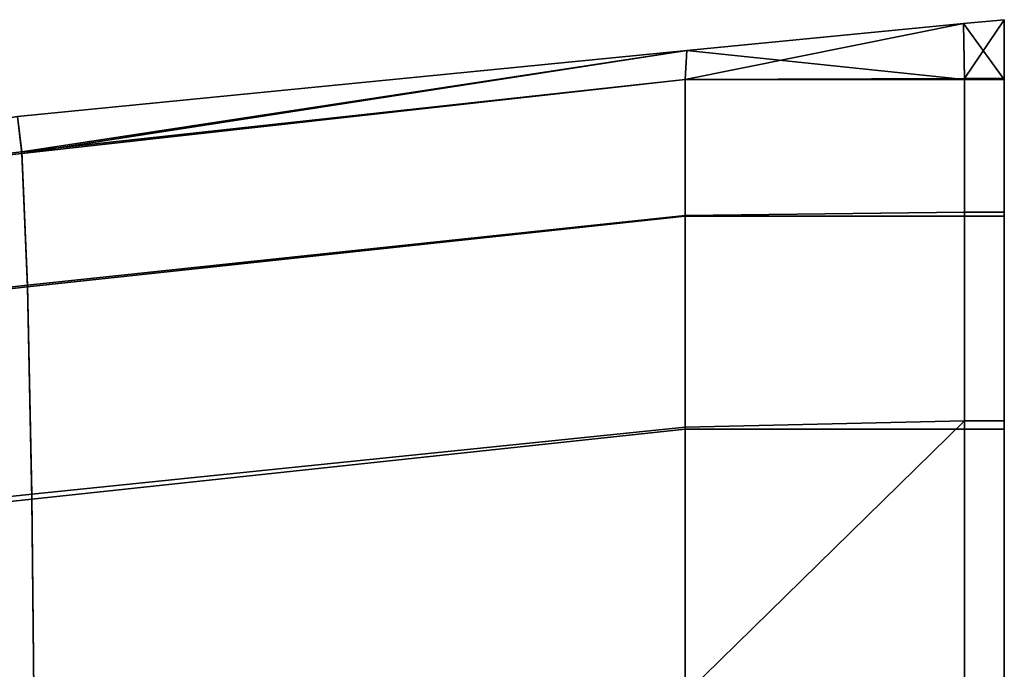
# Model space of a CAD drawing. Extents: x -0.7 to 0.2, y -0.712 to 0.
# Drawn here: x 0.194 to 0.2, y -0.619 to -0.615 of the extents above; entities that cross this region are included whole.
import ezdxf

# ---------------------------------------------------------------- set-up
doc = ezdxf.new("R2010")
doc.units = 0
doc.layers.add('L21_HINGE', color=7, linetype='CONTINUOUS')
doc.layers.add('L22_HINGE', color=7, linetype='CONTINUOUS')

msp = doc.modelspace()

# ---------------------------------------------------------------- linework, layer by layer
at = {"layer": 'L21_HINGE', "color": 8}
for points, invisible_edges in [([(0.197778, -0.615473, 0.050149), (0.199529, -0.615467, 0.050127), (0.199524, -0.615123, 0.048289), (0.197778, -0.615473, 0.050149)], 8), ([(0.197778, -0.615473, 0.050149), (0.199524, -0.615123, 0.048289), (0.197789, -0.615293, 0.048289), (0.197778, -0.615473, 0.050149)], 8), ([(0.197789, -0.615293, 0.04623), (0.199524, -0.615123, 0.048289), (0.199524, -0.615123, 0.046228), (0.197789, -0.615293, 0.04623)], 9), ([(0.199524, -0.615123, 0.048289), (0.197789, -0.615293, 0.04623), (0.197789, -0.615293, 0.048289), (0.199524, -0.615123, 0.048289)], 9), ([(0.197789, -0.615293, 0.010136), (0.199524, -0.615123, 0.008058), (0.197789, -0.615293, 0.008058), (0.197789, -0.615293, 0.010136)], 9), ([(0.199524, -0.615123, 0.008058), (0.197789, -0.615293, 0.010136), (0.199524, -0.615123, 0.010061), (0.199524, -0.615123, 0.008058)], 9), ([(0.197789, -0.615293, 0.010136), (0.199524, -0.615123, 0.046228), (0.199524, -0.615123, 0.010061), (0.197789, -0.615293, 0.010136)], 9), ([(0.199524, -0.615123, 0.046228), (0.197789, -0.615293, 0.010136), (0.197789, -0.615293, 0.04623), (0.199524, -0.615123, 0.046228)], 9), ([(0.199524, -0.615123, 0.008058), (0.199529, -0.615473, 0.006201), (0.197789, -0.615293, 0.008058), (0.199524, -0.615123, 0.008058)], 8), ([(0.199524, -0.615123, 0.010061), (0.199779, -0.615099, 0.008058), (0.199524, -0.615123, 0.008058), (0.199524, -0.615123, 0.010061)], 9), ([(0.199779, -0.615099, 0.008058), (0.199524, -0.615123, 0.010061), (0.199779, -0.615099, 0.01005), (0.199779, -0.615099, 0.008058)], 9), ([(0.199529, -0.615467, 0.050127), (0.199779, -0.615099, 0.048289), (0.199524, -0.615123, 0.048289), (0.199529, -0.615467, 0.050127)], 8), ([(0.199524, -0.615123, 0.010061), (0.199779, -0.615099, 0.046227), (0.199779, -0.615099, 0.01005), (0.199524, -0.615123, 0.010061)], 9), ([(0.199779, -0.615099, 0.046227), (0.199524, -0.615123, 0.010061), (0.199524, -0.615123, 0.046228), (0.199779, -0.615099, 0.046227)], 9), ([(0.199524, -0.615123, 0.046228), (0.199779, -0.615099, 0.048289), (0.199779, -0.615099, 0.046227), (0.199524, -0.615123, 0.046228)], 9), ([(0.199779, -0.615099, 0.048289), (0.199524, -0.615123, 0.046228), (0.199524, -0.615123, 0.048289), (0.199779, -0.615099, 0.048289)], 9), ([(0.199779, -0.615099, 0.008058), (0.199779, -0.615473, 0.006201), (0.199524, -0.615123, 0.008058), (0.199779, -0.615099, 0.008058)], 8), ([(0.199524, -0.615123, 0.008058), (0.199779, -0.615473, 0.006201), (0.199529, -0.615473, 0.006201), (0.199524, -0.615123, 0.008058)], 8), ([(0.199779, -0.615467, 0.050127), (0.199779, -0.615099, 0.048289), (0.199529, -0.615467, 0.050127), (0.199779, -0.615467, 0.050127)], 8), ([(0.199779, -0.615428, 0.008068), (0.199779, -0.615473, 0.006201), (0.199779, -0.615099, 0.008058), (0.199779, -0.615428, 0.008068)], 9), ([(0.199779, -0.615099, 0.01005), (0.199779, -0.615436, 0.046236), (0.199779, -0.615594, 0.01002), (0.199779, -0.615099, 0.01005)], 9), ([(0.199779, -0.615436, 0.046236), (0.199779, -0.615099, 0.01005), (0.199779, -0.615099, 0.046227), (0.199779, -0.615436, 0.046236)], 9), ([(0.199779, -0.615467, 0.050127), (0.199779, -0.615428, 0.048278), (0.199779, -0.615099, 0.048289), (0.199779, -0.615467, 0.050127)], 9), ([(0.199779, -0.615099, 0.046227), (0.199779, -0.615428, 0.048278), (0.199779, -0.615436, 0.046236), (0.199779, -0.615099, 0.046227)], 9), ([(0.199779, -0.615428, 0.048278), (0.199779, -0.615099, 0.046227), (0.199779, -0.615099, 0.048289), (0.199779, -0.615428, 0.048278)], 9), ([(0.199779, -0.615428, 0.008068), (0.199779, -0.615099, 0.01005), (0.199779, -0.615594, 0.01002), (0.199779, -0.615428, 0.008068)], 9), ([(0.199779, -0.615099, 0.01005), (0.199779, -0.615428, 0.008068), (0.199779, -0.615099, 0.008058), (0.199779, -0.615099, 0.01005)], 9), ([(0.193592, -0.615705, 0.047855), (0.197789, -0.615293, 0.04623), (0.193592, -0.615705, 0.046211), (0.193592, -0.615705, 0.047855)], 9), ([(0.197789, -0.615293, 0.04623), (0.193592, -0.615705, 0.047855), (0.197789, -0.615293, 0.048289), (0.197789, -0.615293, 0.04623)], 9), ([(0.193592, -0.615705, 0.010315), (0.197789, -0.615293, 0.04623), (0.197789, -0.615293, 0.010136), (0.193592, -0.615705, 0.010315)], 9), ([(0.197789, -0.615293, 0.04623), (0.193592, -0.615705, 0.010315), (0.193592, -0.615705, 0.046211), (0.197789, -0.615293, 0.04623)], 9), ([(0.193592, -0.615705, 0.008364), (0.197789, -0.615293, 0.010136), (0.197789, -0.615293, 0.008058), (0.193592, -0.615705, 0.008364)], 9), ([(0.197789, -0.615293, 0.010136), (0.193592, -0.615705, 0.008364), (0.193592, -0.615705, 0.010315), (0.197789, -0.615293, 0.010136)], 9), ([(0.19362, -0.615926, 0.049695), (0.197789, -0.615293, 0.048289), (0.193592, -0.615705, 0.047855), (0.19362, -0.615926, 0.049695)], 8), ([(0.193592, -0.615705, 0.008364), (0.197789, -0.615293, 0.008058), (0.19362, -0.615938, 0.006515), (0.193592, -0.615705, 0.008364)], 8), ([(0.197778, -0.615473, 0.050149), (0.197789, -0.615293, 0.048289), (0.19362, -0.615926, 0.049695), (0.197778, -0.615473, 0.050149)], 8), ([(0.197789, -0.615293, 0.008058), (0.197778, -0.615473, 0.006201), (0.19362, -0.615938, 0.006515), (0.197789, -0.615293, 0.008058)], 8), ([(0.197789, -0.615293, 0.008058), (0.199529, -0.615473, 0.006201), (0.197778, -0.615473, 0.006201), (0.197789, -0.615293, 0.008058)], 8), ([(0.199779, -0.615428, 0.008068), (0.199779, -0.616537, 0.004676), (0.199779, -0.615715, 0.006279), (0.199779, -0.615428, 0.008068)], 8), ([(0.199779, -0.615428, 0.048278), (0.199779, -0.615709, 0.05005), (0.199779, -0.615436, 0.046236), (0.199779, -0.615428, 0.048278)], 8), ([(0.199779, -0.615428, 0.008068), (0.199779, -0.619424, 0.002593), (0.199779, -0.616537, 0.004676), (0.199779, -0.615428, 0.008068)], 8), ([(0.199779, -0.615428, 0.008068), (0.199779, -0.615594, 0.01002), (0.199779, -0.619424, 0.002593), (0.199779, -0.615428, 0.008068)], 8), ([(0.199779, -0.615473, 0.006201), (0.199779, -0.615428, 0.008068), (0.199779, -0.615715, 0.006279), (0.199779, -0.615473, 0.006201)], 9), ([(0.199779, -0.615428, 0.048278), (0.199779, -0.615467, 0.050127), (0.199779, -0.615709, 0.05005), (0.199779, -0.615428, 0.048278)], 9), ([(0.199779, -0.615436, 0.046236), (0.199779, -0.615709, 0.05005), (0.199779, -0.615594, 0.01002), (0.199779, -0.615436, 0.046236)], 8), ([(0.193654, -0.616762, 0.051358), (0.197778, -0.615473, 0.050149), (0.19362, -0.615926, 0.049695), (0.193654, -0.616762, 0.051358)], 9), ([(0.197778, -0.615473, 0.006201), (0.193654, -0.616773, 0.004843), (0.19362, -0.615938, 0.006515), (0.197778, -0.615473, 0.006201)], 9), ([(0.197778, -0.615473, 0.050149), (0.193654, -0.616762, 0.051358), (0.197778, -0.616327, 0.051814), (0.197778, -0.615473, 0.050149)], 9), ([(0.193654, -0.616773, 0.004843), (0.197778, -0.615473, 0.006201), (0.197778, -0.616331, 0.004528), (0.193654, -0.616773, 0.004843)], 9), ([(0.197778, -0.615473, 0.050149), (0.199529, -0.616306, 0.051785), (0.199529, -0.615467, 0.050127), (0.197778, -0.615473, 0.050149)], 9), ([(0.197778, -0.615473, 0.006201), (0.199529, -0.616331, 0.004528), (0.197778, -0.616331, 0.004528), (0.197778, -0.615473, 0.006201)], 9), ([(0.199529, -0.616331, 0.004528), (0.197778, -0.615473, 0.006201), (0.199529, -0.615473, 0.006201), (0.199529, -0.616331, 0.004528)], 9), ([(0.199529, -0.616306, 0.051785), (0.197778, -0.615473, 0.050149), (0.197778, -0.616327, 0.051814), (0.199529, -0.616306, 0.051785)], 9), ([(0.199529, -0.616306, 0.051785), (0.199779, -0.615467, 0.050127), (0.199529, -0.615467, 0.050127), (0.199529, -0.616306, 0.051785)], 9), ([(0.199779, -0.615467, 0.050127), (0.199529, -0.616306, 0.051785), (0.199779, -0.616306, 0.051785), (0.199779, -0.615467, 0.050127)], 9), ([(0.199529, -0.615473, 0.006201), (0.199779, -0.616331, 0.004528), (0.199529, -0.616331, 0.004528), (0.199529, -0.615473, 0.006201)], 9), ([(0.199779, -0.616331, 0.004528), (0.199529, -0.615473, 0.006201), (0.199779, -0.615473, 0.006201), (0.199779, -0.616331, 0.004528)], 9), ([(0.199779, -0.616306, 0.051785), (0.199779, -0.615709, 0.05005), (0.199779, -0.615467, 0.050127), (0.199779, -0.616306, 0.051785)], 9), ([(0.199779, -0.615715, 0.006279), (0.199779, -0.616331, 0.004528), (0.199779, -0.615473, 0.006201), (0.199779, -0.615715, 0.006279)], 9), ([(0.199779, -0.615594, 0.01002), (0.199779, -0.615709, 0.05005), (0.199779, -0.621225, 0.053804), (0.199779, -0.615594, 0.01002)], 8), ([(0.199779, -0.615594, 0.01002), (0.199779, -0.621225, 0.053804), (0.199779, -0.619424, 0.002593), (0.199779, -0.615594, 0.01002)], 8), ([(0.19362, -0.615926, 0.049695), (0.193592, -0.615705, 0.047855), (0.18971, -0.616357, 0.049288), (0.19362, -0.615926, 0.049695)], 8), ([(0.193592, -0.615705, 0.008364), (0.19362, -0.615938, 0.006515), (0.189711, -0.616374, 0.007052), (0.193592, -0.615705, 0.008364)], 8), ([(0.199779, -0.615709, 0.05005), (0.199779, -0.616513, 0.051638), (0.199779, -0.617765, 0.052905), (0.199779, -0.615709, 0.05005)], 8), ([(0.199779, -0.615709, 0.05005), (0.199779, -0.617765, 0.052905), (0.199779, -0.621225, 0.053804), (0.199779, -0.615709, 0.05005)], 8), ([(0.199779, -0.615709, 0.05005), (0.199779, -0.616306, 0.051785), (0.199779, -0.616513, 0.051638), (0.199779, -0.615709, 0.05005)], 9), ([(0.199779, -0.616331, 0.004528), (0.199779, -0.615715, 0.006279), (0.199779, -0.616537, 0.004676), (0.199779, -0.616331, 0.004528)], 9), ([(0.189778, -0.61719, 0.050956), (0.19362, -0.615926, 0.049695), (0.18971, -0.616357, 0.049288), (0.189778, -0.61719, 0.050956)], 9), ([(0.19362, -0.615938, 0.006515), (0.189779, -0.617188, 0.005381), (0.189711, -0.616374, 0.007052), (0.19362, -0.615938, 0.006515)], 9), ([(0.19362, -0.615926, 0.049695), (0.189778, -0.61719, 0.050956), (0.193654, -0.616762, 0.051358), (0.19362, -0.615926, 0.049695)], 9), ([(0.189779, -0.617188, 0.005381), (0.19362, -0.615938, 0.006515), (0.193654, -0.616773, 0.004843), (0.189779, -0.617188, 0.005381)], 9), ([(0.197778, -0.616327, 0.051814), (0.199529, -0.617613, 0.053109), (0.199529, -0.616306, 0.051785), (0.197778, -0.616327, 0.051814)], 9), ([(0.199529, -0.617613, 0.053109), (0.199779, -0.616306, 0.051785), (0.199529, -0.616306, 0.051785), (0.199529, -0.617613, 0.053109)], 9), ([(0.199779, -0.616306, 0.051785), (0.199529, -0.617613, 0.053109), (0.199779, -0.617613, 0.053109), (0.199779, -0.616306, 0.051785)], 9), ([(0.199779, -0.617613, 0.053109), (0.199779, -0.616513, 0.051638), (0.199779, -0.616306, 0.051785), (0.199779, -0.617613, 0.053109)], 9), ([(0.193682, -0.618072, 0.052683), (0.197778, -0.616327, 0.051814), (0.193654, -0.616762, 0.051358), (0.193682, -0.618072, 0.052683)], 9), ([(0.197778, -0.616331, 0.004528), (0.193682, -0.618103, 0.003524), (0.193654, -0.616773, 0.004843), (0.197778, -0.616331, 0.004528)], 9), ([(0.197778, -0.616327, 0.051814), (0.193682, -0.618072, 0.052683), (0.197778, -0.617653, 0.053138), (0.197778, -0.616327, 0.051814)], 9), ([(0.193682, -0.618103, 0.003524), (0.197778, -0.616331, 0.004528), (0.197778, -0.617665, 0.003202), (0.193682, -0.618103, 0.003524)], 9), ([(0.199529, -0.617613, 0.053109), (0.197778, -0.616327, 0.051814), (0.197778, -0.617653, 0.053138), (0.199529, -0.617613, 0.053109)], 9), ([(0.197778, -0.616331, 0.004528), (0.199529, -0.617665, 0.003202), (0.197778, -0.617665, 0.003202), (0.197778, -0.616331, 0.004528)], 9), ([(0.199529, -0.617665, 0.003202), (0.197778, -0.616331, 0.004528), (0.199529, -0.616331, 0.004528), (0.199529, -0.617665, 0.003202)], 9), ([(0.199779, -0.616331, 0.004528), (0.199529, -0.617665, 0.003202), (0.199529, -0.616331, 0.004528), (0.199779, -0.616331, 0.004528)], 9), ([(0.199529, -0.617665, 0.003202), (0.199779, -0.616331, 0.004528), (0.199779, -0.617665, 0.003202), (0.199529, -0.617665, 0.003202)], 9), ([(0.199779, -0.616537, 0.004676), (0.199779, -0.617665, 0.003202), (0.199779, -0.616331, 0.004528), (0.199779, -0.616537, 0.004676)], 9), ([(0.199779, -0.616513, 0.051638), (0.199779, -0.617613, 0.053109), (0.199779, -0.617765, 0.052905), (0.199779, -0.616513, 0.051638)], 9), ([(0.199779, -0.616537, 0.004676), (0.199779, -0.619424, 0.002593), (0.199779, -0.617815, 0.003407), (0.199779, -0.616537, 0.004676)], 8), ([(0.199779, -0.617665, 0.003202), (0.199779, -0.616537, 0.004676), (0.199779, -0.617815, 0.003407), (0.199779, -0.617665, 0.003202)], 9), ([(0.189835, -0.618503, 0.052282), (0.193654, -0.616762, 0.051358), (0.189778, -0.61719, 0.050956), (0.189835, -0.618503, 0.052282)], 9), ([(0.193654, -0.616773, 0.004843), (0.189835, -0.618514, 0.004067), (0.189779, -0.617188, 0.005381), (0.193654, -0.616773, 0.004843)], 9), ([(0.193654, -0.616762, 0.051358), (0.189835, -0.618503, 0.052282), (0.193682, -0.618072, 0.052683), (0.193654, -0.616762, 0.051358)], 9), ([(0.189835, -0.618514, 0.004067), (0.193654, -0.616773, 0.004843), (0.193682, -0.618103, 0.003524), (0.189835, -0.618514, 0.004067)], 9), ([(0.1937, -0.619733, 0.053538), (0.197778, -0.617653, 0.053138), (0.193682, -0.618072, 0.052683), (0.1937, -0.619733, 0.053538)], 9), ([(0.197778, -0.617665, 0.003202), (0.193699, -0.619775, 0.00269), (0.193682, -0.618103, 0.003524), (0.197778, -0.617665, 0.003202)], 9), ([(0.193699, -0.619775, 0.00269), (0.197778, -0.617665, 0.003202), (0.197778, -0.619345, 0.002352), (0.193699, -0.619775, 0.00269)], 9), ([(0.197778, -0.617653, 0.053138), (0.1937, -0.619733, 0.053538), (0.197778, -0.619326, 0.053985), (0.197778, -0.617653, 0.053138)], 9), ([(0.199529, -0.617613, 0.053109), (0.197778, -0.619326, 0.053985), (0.199529, -0.619268, 0.05397), (0.199529, -0.617613, 0.053109)], 8), ([(0.199529, -0.617613, 0.053109), (0.197778, -0.617653, 0.053138), (0.197778, -0.619326, 0.053985), (0.199529, -0.617613, 0.053109)], 8), ([(0.199529, -0.617665, 0.003202), (0.197778, -0.619345, 0.002352), (0.197778, -0.617665, 0.003202), (0.199529, -0.617665, 0.003202)], 9), ([(0.197778, -0.619345, 0.002352), (0.199529, -0.617665, 0.003202), (0.199529, -0.619345, 0.002352), (0.197778, -0.619345, 0.002352)], 9), ([(0.199779, -0.619268, 0.05397), (0.199529, -0.617613, 0.053109), (0.199529, -0.619268, 0.05397), (0.199779, -0.619268, 0.05397)], 9), ([(0.199529, -0.617613, 0.053109), (0.199779, -0.619268, 0.05397), (0.199779, -0.617613, 0.053109), (0.199529, -0.617613, 0.053109)], 9), ([(0.199779, -0.617665, 0.003202), (0.199529, -0.619345, 0.002352), (0.199529, -0.617665, 0.003202), (0.199779, -0.617665, 0.003202)], 9), ([(0.199529, -0.619345, 0.002352), (0.199779, -0.617665, 0.003202), (0.199779, -0.619345, 0.002352), (0.199529, -0.619345, 0.002352)], 9), ([(0.199779, -0.619268, 0.05397), (0.199779, -0.617765, 0.052905), (0.199779, -0.617613, 0.053109), (0.199779, -0.619268, 0.05397)], 9), ([(0.199779, -0.617815, 0.003407), (0.199779, -0.619345, 0.002352), (0.199779, -0.617665, 0.003202), (0.199779, -0.617815, 0.003407)], 9), ([(0.199779, -0.617765, 0.052905), (0.199779, -0.619347, 0.053729), (0.199779, -0.621225, 0.053804), (0.199779, -0.617765, 0.052905)], 8), ([(0.199779, -0.617765, 0.052905), (0.199779, -0.619268, 0.05397), (0.199779, -0.619347, 0.053729), (0.199779, -0.617765, 0.052905)], 9), ([(0.199779, -0.619345, 0.002352), (0.199779, -0.617815, 0.003407), (0.199779, -0.619424, 0.002593), (0.199779, -0.619345, 0.002352)], 9), ([(0.18987, -0.620169, 0.053132), (0.193682, -0.618072, 0.052683), (0.189835, -0.618503, 0.052282), (0.18987, -0.620169, 0.053132)], 9), ([(0.193682, -0.618072, 0.052683), (0.18987, -0.620169, 0.053132), (0.1937, -0.619733, 0.053538), (0.193682, -0.618072, 0.052683)], 9), ([(0.193682, -0.618103, 0.003524), (0.189869, -0.620178, 0.003249), (0.189835, -0.618514, 0.004067), (0.193682, -0.618103, 0.003524)], 9), ([(0.189869, -0.620178, 0.003249), (0.193682, -0.618103, 0.003524), (0.193699, -0.619775, 0.00269), (0.189869, -0.620178, 0.003249)], 9)]:
    msp.add_3dface(points, dxfattribs=dict(at, invisible_edges=invisible_edges))
at = {"layer": 'L22_HINGE', "color": 8}
for points, invisible_edges in [([(0.197778, -0.615473, 1.994149), (0.199529, -0.615467, 1.994127), (0.199524, -0.615123, 1.992289), (0.197778, -0.615473, 1.994149)], 8), ([(0.197778, -0.615473, 1.994149), (0.199524, -0.615123, 1.992289), (0.197789, -0.615293, 1.992289), (0.197778, -0.615473, 1.994149)], 8), ([(0.197789, -0.615293, 1.99023), (0.199524, -0.615123, 1.992289), (0.199524, -0.615123, 1.990228), (0.197789, -0.615293, 1.99023)], 9), ([(0.199524, -0.615123, 1.992289), (0.197789, -0.615293, 1.99023), (0.197789, -0.615293, 1.992289), (0.199524, -0.615123, 1.992289)], 9), ([(0.197789, -0.615293, 1.954136), (0.199524, -0.615123, 1.952058), (0.197789, -0.615293, 1.952058), (0.197789, -0.615293, 1.954136)], 9), ([(0.199524, -0.615123, 1.952058), (0.197789, -0.615293, 1.954136), (0.199524, -0.615123, 1.954061), (0.199524, -0.615123, 1.952058)], 9), ([(0.197789, -0.615293, 1.954136), (0.199524, -0.615123, 1.990228), (0.199524, -0.615123, 1.954061), (0.197789, -0.615293, 1.954136)], 9), ([(0.199524, -0.615123, 1.990228), (0.197789, -0.615293, 1.954136), (0.197789, -0.615293, 1.99023), (0.199524, -0.615123, 1.990228)], 9), ([(0.199524, -0.615123, 1.952058), (0.199529, -0.615473, 1.950201), (0.197789, -0.615293, 1.952058), (0.199524, -0.615123, 1.952058)], 8), ([(0.199524, -0.615123, 1.954061), (0.199779, -0.615099, 1.952058), (0.199524, -0.615123, 1.952058), (0.199524, -0.615123, 1.954061)], 9), ([(0.199779, -0.615099, 1.952058), (0.199524, -0.615123, 1.954061), (0.199779, -0.615099, 1.95405), (0.199779, -0.615099, 1.952058)], 9), ([(0.199529, -0.615467, 1.994127), (0.199779, -0.615099, 1.992289), (0.199524, -0.615123, 1.992289), (0.199529, -0.615467, 1.994127)], 8), ([(0.199524, -0.615123, 1.954061), (0.199779, -0.615099, 1.990227), (0.199779, -0.615099, 1.95405), (0.199524, -0.615123, 1.954061)], 9), ([(0.199779, -0.615099, 1.990227), (0.199524, -0.615123, 1.954061), (0.199524, -0.615123, 1.990228), (0.199779, -0.615099, 1.990227)], 9), ([(0.199524, -0.615123, 1.990228), (0.199779, -0.615099, 1.992289), (0.199779, -0.615099, 1.990227), (0.199524, -0.615123, 1.990228)], 9), ([(0.199779, -0.615099, 1.992289), (0.199524, -0.615123, 1.990228), (0.199524, -0.615123, 1.992289), (0.199779, -0.615099, 1.992289)], 9), ([(0.199779, -0.615099, 1.952058), (0.199779, -0.615473, 1.950201), (0.199524, -0.615123, 1.952058), (0.199779, -0.615099, 1.952058)], 8), ([(0.199524, -0.615123, 1.952058), (0.199779, -0.615473, 1.950201), (0.199529, -0.615473, 1.950201), (0.199524, -0.615123, 1.952058)], 8), ([(0.199779, -0.615467, 1.994127), (0.199779, -0.615099, 1.992289), (0.199529, -0.615467, 1.994127), (0.199779, -0.615467, 1.994127)], 8), ([(0.199779, -0.615428, 1.952068), (0.199779, -0.615473, 1.950201), (0.199779, -0.615099, 1.952058), (0.199779, -0.615428, 1.952068)], 9), ([(0.199779, -0.615099, 1.95405), (0.199779, -0.615436, 1.990236), (0.199779, -0.615594, 1.95402), (0.199779, -0.615099, 1.95405)], 9), ([(0.199779, -0.615436, 1.990236), (0.199779, -0.615099, 1.95405), (0.199779, -0.615099, 1.990227), (0.199779, -0.615436, 1.990236)], 9), ([(0.199779, -0.615467, 1.994127), (0.199779, -0.615428, 1.992278), (0.199779, -0.615099, 1.992289), (0.199779, -0.615467, 1.994127)], 9), ([(0.199779, -0.615099, 1.990227), (0.199779, -0.615428, 1.992278), (0.199779, -0.615436, 1.990236), (0.199779, -0.615099, 1.990227)], 9), ([(0.199779, -0.615428, 1.992278), (0.199779, -0.615099, 1.990227), (0.199779, -0.615099, 1.992289), (0.199779, -0.615428, 1.992278)], 9), ([(0.199779, -0.615428, 1.952068), (0.199779, -0.615099, 1.95405), (0.199779, -0.615594, 1.95402), (0.199779, -0.615428, 1.952068)], 9), ([(0.199779, -0.615099, 1.95405), (0.199779, -0.615428, 1.952068), (0.199779, -0.615099, 1.952058), (0.199779, -0.615099, 1.95405)], 9), ([(0.193592, -0.615705, 1.991855), (0.197789, -0.615293, 1.99023), (0.193592, -0.615705, 1.990211), (0.193592, -0.615705, 1.991855)], 9), ([(0.197789, -0.615293, 1.99023), (0.193592, -0.615705, 1.991855), (0.197789, -0.615293, 1.992289), (0.197789, -0.615293, 1.99023)], 9), ([(0.193592, -0.615705, 1.954315), (0.197789, -0.615293, 1.99023), (0.197789, -0.615293, 1.954136), (0.193592, -0.615705, 1.954315)], 9), ([(0.197789, -0.615293, 1.99023), (0.193592, -0.615705, 1.954315), (0.193592, -0.615705, 1.990211), (0.197789, -0.615293, 1.99023)], 9), ([(0.193592, -0.615705, 1.952364), (0.197789, -0.615293, 1.954136), (0.197789, -0.615293, 1.952058), (0.193592, -0.615705, 1.952364)], 9), ([(0.197789, -0.615293, 1.954136), (0.193592, -0.615705, 1.952364), (0.193592, -0.615705, 1.954315), (0.197789, -0.615293, 1.954136)], 9), ([(0.19362, -0.615926, 1.993695), (0.197789, -0.615293, 1.992289), (0.193592, -0.615705, 1.991855), (0.19362, -0.615926, 1.993695)], 8), ([(0.193592, -0.615705, 1.952364), (0.197789, -0.615293, 1.952058), (0.19362, -0.615938, 1.950515), (0.193592, -0.615705, 1.952364)], 8), ([(0.197778, -0.615473, 1.994149), (0.197789, -0.615293, 1.992289), (0.19362, -0.615926, 1.993695), (0.197778, -0.615473, 1.994149)], 8), ([(0.197789, -0.615293, 1.952058), (0.197778, -0.615473, 1.950201), (0.19362, -0.615938, 1.950515), (0.197789, -0.615293, 1.952058)], 8), ([(0.197789, -0.615293, 1.952058), (0.199529, -0.615473, 1.950201), (0.197778, -0.615473, 1.950201), (0.197789, -0.615293, 1.952058)], 8), ([(0.199779, -0.615428, 1.952068), (0.199779, -0.616537, 1.948676), (0.199779, -0.615715, 1.950279), (0.199779, -0.615428, 1.952068)], 8), ([(0.199779, -0.615428, 1.992278), (0.199779, -0.615709, 1.99405), (0.199779, -0.615436, 1.990236), (0.199779, -0.615428, 1.992278)], 8), ([(0.199779, -0.615428, 1.952068), (0.199779, -0.619424, 1.946593), (0.199779, -0.616537, 1.948676), (0.199779, -0.615428, 1.952068)], 8), ([(0.199779, -0.615428, 1.952068), (0.199779, -0.615594, 1.95402), (0.199779, -0.619424, 1.946593), (0.199779, -0.615428, 1.952068)], 8), ([(0.199779, -0.615473, 1.950201), (0.199779, -0.615428, 1.952068), (0.199779, -0.615715, 1.950279), (0.199779, -0.615473, 1.950201)], 9), ([(0.199779, -0.615428, 1.992278), (0.199779, -0.615467, 1.994127), (0.199779, -0.615709, 1.99405), (0.199779, -0.615428, 1.992278)], 9), ([(0.199779, -0.615436, 1.990236), (0.199779, -0.615709, 1.99405), (0.199779, -0.615594, 1.95402), (0.199779, -0.615436, 1.990236)], 8), ([(0.193654, -0.616762, 1.995358), (0.197778, -0.615473, 1.994149), (0.19362, -0.615926, 1.993695), (0.193654, -0.616762, 1.995358)], 9), ([(0.197778, -0.615473, 1.950201), (0.193654, -0.616773, 1.948843), (0.19362, -0.615938, 1.950515), (0.197778, -0.615473, 1.950201)], 9), ([(0.197778, -0.615473, 1.994149), (0.193654, -0.616762, 1.995358), (0.197778, -0.616327, 1.995814), (0.197778, -0.615473, 1.994149)], 9), ([(0.193654, -0.616773, 1.948843), (0.197778, -0.615473, 1.950201), (0.197778, -0.616331, 1.948528), (0.193654, -0.616773, 1.948843)], 9), ([(0.197778, -0.615473, 1.994149), (0.199529, -0.616306, 1.995785), (0.199529, -0.615467, 1.994127), (0.197778, -0.615473, 1.994149)], 9), ([(0.197778, -0.615473, 1.950201), (0.199529, -0.616331, 1.948528), (0.197778, -0.616331, 1.948528), (0.197778, -0.615473, 1.950201)], 9), ([(0.199529, -0.616331, 1.948528), (0.197778, -0.615473, 1.950201), (0.199529, -0.615473, 1.950201), (0.199529, -0.616331, 1.948528)], 9), ([(0.199529, -0.616306, 1.995785), (0.197778, -0.615473, 1.994149), (0.197778, -0.616327, 1.995814), (0.199529, -0.616306, 1.995785)], 9), ([(0.199529, -0.616306, 1.995785), (0.199779, -0.615467, 1.994127), (0.199529, -0.615467, 1.994127), (0.199529, -0.616306, 1.995785)], 9), ([(0.199779, -0.615467, 1.994127), (0.199529, -0.616306, 1.995785), (0.199779, -0.616306, 1.995785), (0.199779, -0.615467, 1.994127)], 9), ([(0.199529, -0.615473, 1.950201), (0.199779, -0.616331, 1.948528), (0.199529, -0.616331, 1.948528), (0.199529, -0.615473, 1.950201)], 9), ([(0.199779, -0.616331, 1.948528), (0.199529, -0.615473, 1.950201), (0.199779, -0.615473, 1.950201), (0.199779, -0.616331, 1.948528)], 9), ([(0.199779, -0.616306, 1.995785), (0.199779, -0.615709, 1.99405), (0.199779, -0.615467, 1.994127), (0.199779, -0.616306, 1.995785)], 9), ([(0.199779, -0.615715, 1.950279), (0.199779, -0.616331, 1.948528), (0.199779, -0.615473, 1.950201), (0.199779, -0.615715, 1.950279)], 9), ([(0.199779, -0.615594, 1.95402), (0.199779, -0.615709, 1.99405), (0.199779, -0.621225, 1.997804), (0.199779, -0.615594, 1.95402)], 8), ([(0.199779, -0.615594, 1.95402), (0.199779, -0.621225, 1.997804), (0.199779, -0.619424, 1.946593), (0.199779, -0.615594, 1.95402)], 8), ([(0.19362, -0.615926, 1.993695), (0.193592, -0.615705, 1.991855), (0.18971, -0.616357, 1.993288), (0.19362, -0.615926, 1.993695)], 8), ([(0.193592, -0.615705, 1.952364), (0.19362, -0.615938, 1.950515), (0.189711, -0.616374, 1.951052), (0.193592, -0.615705, 1.952364)], 8), ([(0.199779, -0.615709, 1.99405), (0.199779, -0.616513, 1.995638), (0.199779, -0.617765, 1.996905), (0.199779, -0.615709, 1.99405)], 8), ([(0.199779, -0.615709, 1.99405), (0.199779, -0.617765, 1.996905), (0.199779, -0.621225, 1.997804), (0.199779, -0.615709, 1.99405)], 8), ([(0.199779, -0.615709, 1.99405), (0.199779, -0.616306, 1.995785), (0.199779, -0.616513, 1.995638), (0.199779, -0.615709, 1.99405)], 9), ([(0.199779, -0.616331, 1.948528), (0.199779, -0.615715, 1.950279), (0.199779, -0.616537, 1.948676), (0.199779, -0.616331, 1.948528)], 9), ([(0.189778, -0.61719, 1.994956), (0.19362, -0.615926, 1.993695), (0.18971, -0.616357, 1.993288), (0.189778, -0.61719, 1.994956)], 9), ([(0.19362, -0.615938, 1.950515), (0.189779, -0.617188, 1.949381), (0.189711, -0.616374, 1.951052), (0.19362, -0.615938, 1.950515)], 9), ([(0.19362, -0.615926, 1.993695), (0.189778, -0.61719, 1.994956), (0.193654, -0.616762, 1.995358), (0.19362, -0.615926, 1.993695)], 9), ([(0.189779, -0.617188, 1.949381), (0.19362, -0.615938, 1.950515), (0.193654, -0.616773, 1.948843), (0.189779, -0.617188, 1.949381)], 9), ([(0.197778, -0.616327, 1.995814), (0.199529, -0.617613, 1.997109), (0.199529, -0.616306, 1.995785), (0.197778, -0.616327, 1.995814)], 9), ([(0.199529, -0.617613, 1.997109), (0.199779, -0.616306, 1.995785), (0.199529, -0.616306, 1.995785), (0.199529, -0.617613, 1.997109)], 9), ([(0.199779, -0.616306, 1.995785), (0.199529, -0.617613, 1.997109), (0.199779, -0.617613, 1.997109), (0.199779, -0.616306, 1.995785)], 9), ([(0.199779, -0.617613, 1.997109), (0.199779, -0.616513, 1.995638), (0.199779, -0.616306, 1.995785), (0.199779, -0.617613, 1.997109)], 9), ([(0.193682, -0.618072, 1.996683), (0.197778, -0.616327, 1.995814), (0.193654, -0.616762, 1.995358), (0.193682, -0.618072, 1.996683)], 9), ([(0.197778, -0.616331, 1.948528), (0.193682, -0.618103, 1.947524), (0.193654, -0.616773, 1.948843), (0.197778, -0.616331, 1.948528)], 9), ([(0.197778, -0.616327, 1.995814), (0.193682, -0.618072, 1.996683), (0.197778, -0.617653, 1.997138), (0.197778, -0.616327, 1.995814)], 9), ([(0.193682, -0.618103, 1.947524), (0.197778, -0.616331, 1.948528), (0.197778, -0.617665, 1.947202), (0.193682, -0.618103, 1.947524)], 9), ([(0.199529, -0.617613, 1.997109), (0.197778, -0.616327, 1.995814), (0.197778, -0.617653, 1.997138), (0.199529, -0.617613, 1.997109)], 9), ([(0.197778, -0.616331, 1.948528), (0.199529, -0.617665, 1.947202), (0.197778, -0.617665, 1.947202), (0.197778, -0.616331, 1.948528)], 9), ([(0.199529, -0.617665, 1.947202), (0.197778, -0.616331, 1.948528), (0.199529, -0.616331, 1.948528), (0.199529, -0.617665, 1.947202)], 9), ([(0.199529, -0.616331, 1.948528), (0.199779, -0.617665, 1.947202), (0.199529, -0.617665, 1.947202), (0.199529, -0.616331, 1.948528)], 9), ([(0.199779, -0.617665, 1.947202), (0.199529, -0.616331, 1.948528), (0.199779, -0.616331, 1.948528), (0.199779, -0.617665, 1.947202)], 9), ([(0.199779, -0.616537, 1.948676), (0.199779, -0.617665, 1.947202), (0.199779, -0.616331, 1.948528), (0.199779, -0.616537, 1.948676)], 9), ([(0.199779, -0.616513, 1.995638), (0.199779, -0.617613, 1.997109), (0.199779, -0.617765, 1.996905), (0.199779, -0.616513, 1.995638)], 9), ([(0.199779, -0.616537, 1.948676), (0.199779, -0.619424, 1.946593), (0.199779, -0.617815, 1.947407), (0.199779, -0.616537, 1.948676)], 8), ([(0.199779, -0.617665, 1.947202), (0.199779, -0.616537, 1.948676), (0.199779, -0.617815, 1.947407), (0.199779, -0.617665, 1.947202)], 9), ([(0.189835, -0.618503, 1.996282), (0.193654, -0.616762, 1.995358), (0.189778, -0.61719, 1.994956), (0.189835, -0.618503, 1.996282)], 9), ([(0.193654, -0.616773, 1.948843), (0.189835, -0.618514, 1.948067), (0.189779, -0.617188, 1.949381), (0.193654, -0.616773, 1.948843)], 9), ([(0.193654, -0.616762, 1.995358), (0.189835, -0.618503, 1.996282), (0.193682, -0.618072, 1.996683), (0.193654, -0.616762, 1.995358)], 9), ([(0.189835, -0.618514, 1.948067), (0.193654, -0.616773, 1.948843), (0.193682, -0.618103, 1.947524), (0.189835, -0.618514, 1.948067)], 9), ([(0.1937, -0.619733, 1.997538), (0.197778, -0.617653, 1.997138), (0.193682, -0.618072, 1.996683), (0.1937, -0.619733, 1.997538)], 9), ([(0.197778, -0.617665, 1.947202), (0.193699, -0.619775, 1.94669), (0.193682, -0.618103, 1.947524), (0.197778, -0.617665, 1.947202)], 9), ([(0.193699, -0.619775, 1.94669), (0.197778, -0.617665, 1.947202), (0.197778, -0.619345, 1.946352), (0.193699, -0.619775, 1.94669)], 9), ([(0.197778, -0.617653, 1.997138), (0.1937, -0.619733, 1.997538), (0.197778, -0.619326, 1.997985), (0.197778, -0.617653, 1.997138)], 9), ([(0.199529, -0.617613, 1.997109), (0.197778, -0.619326, 1.997985), (0.199529, -0.619268, 1.99797), (0.199529, -0.617613, 1.997109)], 8), ([(0.199529, -0.617613, 1.997109), (0.197778, -0.617653, 1.997138), (0.197778, -0.619326, 1.997985), (0.199529, -0.617613, 1.997109)], 8), ([(0.199529, -0.617665, 1.947202), (0.197778, -0.619345, 1.946352), (0.197778, -0.617665, 1.947202), (0.199529, -0.617665, 1.947202)], 9), ([(0.197778, -0.619345, 1.946352), (0.199529, -0.617665, 1.947202), (0.199529, -0.619345, 1.946352), (0.197778, -0.619345, 1.946352)], 9), ([(0.199779, -0.619268, 1.99797), (0.199529, -0.617613, 1.997109), (0.199529, -0.619268, 1.99797), (0.199779, -0.619268, 1.99797)], 9), ([(0.199529, -0.617613, 1.997109), (0.199779, -0.619268, 1.99797), (0.199779, -0.617613, 1.997109), (0.199529, -0.617613, 1.997109)], 9), ([(0.199779, -0.617665, 1.947202), (0.199529, -0.619345, 1.946352), (0.199529, -0.617665, 1.947202), (0.199779, -0.617665, 1.947202)], 9), ([(0.199529, -0.619345, 1.946352), (0.199779, -0.617665, 1.947202), (0.199779, -0.619345, 1.946352), (0.199529, -0.619345, 1.946352)], 9), ([(0.199779, -0.619268, 1.99797), (0.199779, -0.617765, 1.996905), (0.199779, -0.617613, 1.997109), (0.199779, -0.619268, 1.99797)], 9), ([(0.199779, -0.617815, 1.947407), (0.199779, -0.619345, 1.946352), (0.199779, -0.617665, 1.947202), (0.199779, -0.617815, 1.947407)], 9), ([(0.199779, -0.617765, 1.996905), (0.199779, -0.619347, 1.997729), (0.199779, -0.621225, 1.997804), (0.199779, -0.617765, 1.996905)], 8), ([(0.199779, -0.617765, 1.996905), (0.199779, -0.619268, 1.99797), (0.199779, -0.619347, 1.997729), (0.199779, -0.617765, 1.996905)], 9), ([(0.199779, -0.619345, 1.946352), (0.199779, -0.617815, 1.947407), (0.199779, -0.619424, 1.946593), (0.199779, -0.619345, 1.946352)], 9), ([(0.18987, -0.620169, 1.997132), (0.193682, -0.618072, 1.996683), (0.189835, -0.618503, 1.996282), (0.18987, -0.620169, 1.997132)], 9), ([(0.193682, -0.618072, 1.996683), (0.18987, -0.620169, 1.997132), (0.1937, -0.619733, 1.997538), (0.193682, -0.618072, 1.996683)], 9), ([(0.193682, -0.618103, 1.947524), (0.189869, -0.620178, 1.947249), (0.189835, -0.618514, 1.948067), (0.193682, -0.618103, 1.947524)], 9), ([(0.189869, -0.620178, 1.947249), (0.193682, -0.618103, 1.947524), (0.193699, -0.619775, 1.94669), (0.189869, -0.620178, 1.947249)], 9)]:
    msp.add_3dface(points, dxfattribs=dict(at, invisible_edges=invisible_edges))

doc.saveas('drawing.dxf')
